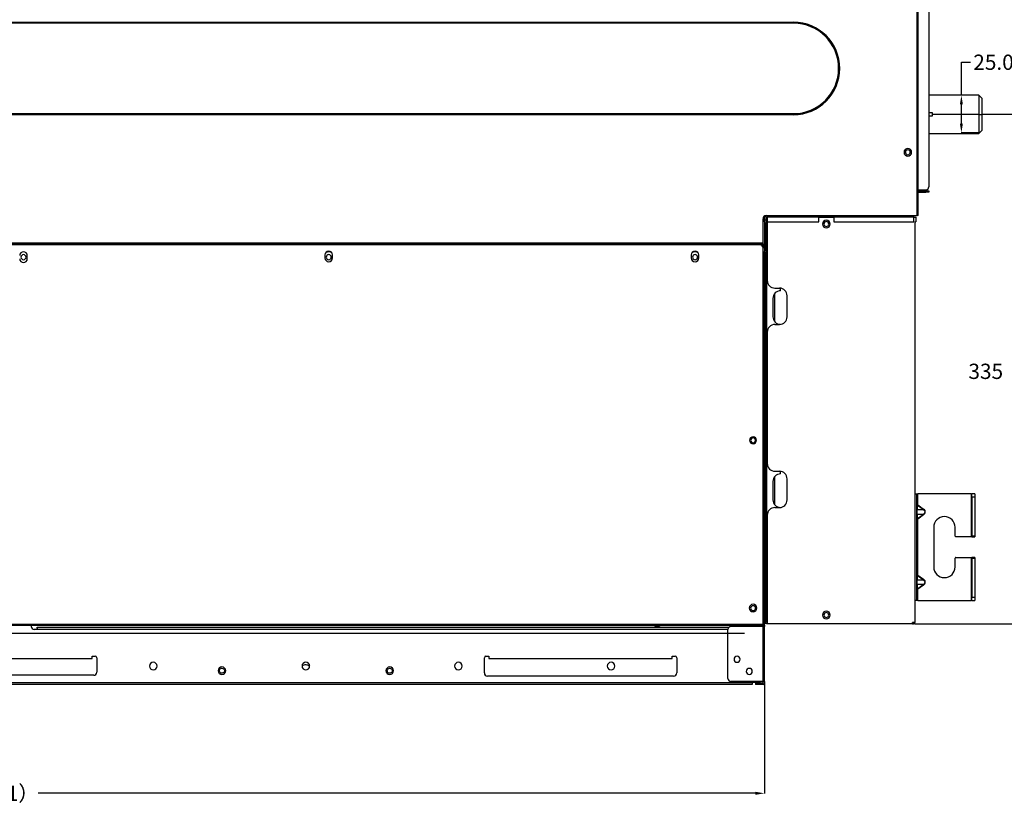
# Model space of a CAD drawing. Units: millimetres. Extents: x 0 to 3123, y 0 to 2820.
# Drawn here: x 1835 to 2480, y 1427 to 1941 of the extents above; entities that cross this region are included whole.
import ezdxf

# ---------------------------------------------------------------- set-up
doc = ezdxf.new("R2010")
doc.units = ezdxf.units.MM
doc.layers.get('0').update_dxf_attribs({"linetype": 'CONTINUOUS'})
doc.layers.get('Defpoints').update_dxf_attribs({"linetype": 'CONTINUOUS'})
doc.layers.add('TFR-TRI', color=7, linetype='CONTINUOUS', true_color=0xffffff)
doc.dimstyles.get("Standard").update_dxf_attribs({"dimtxt": 10, "dimasz": 6, "dimexe": 0.18, "dimexo": 0.0625, "dimgap": 0.09, "dimtad": 0, "dimtih": 1, "dimtoh": 1, "dimdec": 4, "dimzin": 0, "dimdsep": 46, "dimtxsty": 'Standard', "dimcen": 0.09, "dimadec": 0, "dimazin": 0, "dimtfac": 1, "dimtdec": 4, "dimtofl": 0, "dimtmove": 0, "dimatfit": 3, "dimfxl": 1, "dimtolj": 1, "dimtzin": 0, "dimarcsym": 0})

# ---------------------------------------------------------------- blocks, each defined once
blk = doc.blocks.new('*D95')
at = {"color": 0, "lineweight": -2}
for p, q in [((2465.3, 1878.89), (2498.46, 1878.89)), ((2498.28, 1872.89), (2498.28, 1716.26)), ((2498.28, 1550.99), (2498.28, 1704.69)), ((2421.2, 1544.99), (2498.46, 1544.99))]:
    blk.add_line(p, q, dxfattribs=at)
at = {"color": 0}
for points in [[(2497.28, 1872.89), (2499.28, 1872.89), (2498.28, 1878.89)], [(2497.28, 1550.99), (2499.28, 1550.99), (2498.28, 1544.99)]]:
    blk.add_solid(points, dxfattribs=at)
at = {"layer": 'Defpoints', "color": 0}
for p in [(2465.24, 1878.89), (2498.28, 1878.89), (2421.14, 1544.99)]:
    blk.add_point(p, dxfattribs=at)
at = {"color": 0, "insert": (2498.28, 1710.47), "char_height": 10, "attachment_point": 5}
blk.add_mtext('\\A1;335（13.19）', dxfattribs=at)
blk = doc.blocks.new('*D96')
at = {"color": 0, "lineweight": -2}
for p, q in [((2422.2, 2246.19), (2635.73, 2246.19)), ((2635.55, 2240.19), (2635.55, 1862.32)), ((2635.55, 1550.99), (2635.55, 1852.14)), ((2421.2, 1544.99), (2635.73, 1544.99))]:
    blk.add_line(p, q, dxfattribs=at)
at = {"color": 0}
for points in [[(2634.55, 2240.19), (2636.55, 2240.19), (2635.55, 2246.19)], [(2634.55, 1550.99), (2636.55, 1550.99), (2635.55, 1544.99)]]:
    blk.add_solid(points, dxfattribs=at)
at = {"layer": 'Defpoints', "color": 0}
for p in [(2422.14, 2246.19), (2635.55, 2246.19), (2421.14, 1544.99)]:
    blk.add_point(p, dxfattribs=at)
at = {"color": 0, "insert": (2635.55, 1857.23), "char_height": 10, "attachment_point": 5}
blk.add_mtext('\\A1;700(27.56)', dxfattribs=at)
blk = doc.blocks.new('*D97')
at = {"color": 0, "lineweight": -2}
for p, q in [((2451.63, 1891.39), (2451.63, 1913.03)), ((2451.63, 1913.03), (2457.63, 1913.03)), ((2463.02, 1891.39), (2451.45, 1891.39)), ((2451.63, 1872.81), (2451.63, 1885.39)), ((2463.02, 1866.81), (2451.45, 1866.81))]:
    blk.add_line(p, q, dxfattribs=at)
at = {"color": 0}
for points in [[(2450.63, 1885.39), (2452.63, 1885.39), (2451.63, 1891.39)], [(2450.63, 1872.81), (2452.63, 1872.81), (2451.63, 1866.81)]]:
    blk.add_solid(points, dxfattribs=at)
at = {"layer": 'Defpoints', "color": 0}
for p in [(2463.09, 1891.39), (2451.63, 1866.81), (2463.09, 1866.81)]:
    blk.add_point(p, dxfattribs=at)
at = {"color": 0, "insert": (2499.58, 1913.03), "char_height": 10, "attachment_point": 5}
blk.add_mtext('\\A1;25.0（0.98）', dxfattribs=at)
blk = doc.blocks.new('*D105')
at = {"color": 0, "lineweight": -2}
for p, q in [((1321.54, 1507.22), (1321.54, 1433.77)), ((2322.64, 1507.22), (2322.64, 1433.77)), ((1327.54, 1433.95), (1756.19, 1433.95)), ((2316.64, 1433.95), (1846.76, 1433.95))]:
    blk.add_line(p, q, dxfattribs=at)
at = {"color": 0}
for points in [[(1327.54, 1434.95), (1327.54, 1432.95), (1321.54, 1433.95)], [(2316.64, 1434.95), (2316.64, 1432.95), (2322.64, 1433.95)]]:
    blk.add_solid(points, dxfattribs=at)
at = {"layer": 'Defpoints', "color": 0}
for p in [(1321.54, 1507.29), (2322.64, 1507.29), (2322.64, 1433.95)]:
    blk.add_point(p, dxfattribs=at)
at = {"color": 0, "insert": (1801.48, 1433.95), "char_height": 10, "attachment_point": 5}
blk.add_mtext('\\A1;1001（39.41）', dxfattribs=at)

msp = doc.modelspace()

# ---------------------------------------------------------------- linework, layer by layer
at = {"layer": 'TFR-TRI', "color": 155, "linetype": 'Continuous'}
for p, q in [((2422.73561, 1812.48702), (2422.73561, 2244.98697)), ((2423.33557, 1812.48702), (2423.33557, 2244.98697)), ((2430.33553, 2018.8374), (2430.33553, 1831.48702)), ((1401.53555, 1939.33334), (2341.53553, 1939.33334)), ((2341.53553, 1939.16029), (1401.53555, 1939.16029)), ((2341.53553, 1938.64055), (1401.53555, 1938.64055)), ((2341.53553, 1939.16029), (2341.53553, 1939.33334)), ((2341.53553, 1938.94053), (2341.53553, 1939.16029)), ((2341.53553, 1938.64055), (2341.53553, 1938.94053)), ((2463.08528, 1891.38704), (2430.33573, 1891.38704)), ((2465.23553, 1889.23679), (2463.08528, 1891.38704)), ((2463.08528, 1891.34247), (2463.08528, 1891.351)), ((2463.08528, 1891.351), (2463.08528, 1891.01362)), ((2463.08528, 1891.01362), (2463.08528, 1890.33439)), ((2463.08528, 1890.33439), (2463.08528, 1889.32806)), ((2463.08528, 1889.32806), (2463.08528, 1888.02736)), ((2463.08528, 1888.02736), (2463.08528, 1886.46544)), ((2463.08528, 1886.46544), (2463.08528, 1884.68978)), ((2463.08528, 1884.68978), (2463.08528, 1882.74823)), ((2465.23553, 1889.13137), (2465.23553, 1889.23679)), ((2465.23553, 1888.81763), (2465.23553, 1889.13137)), ((2465.23553, 1888.30157), (2465.23553, 1888.81763)), ((2465.23553, 1887.59386), (2465.23553, 1888.30157)), ((2465.23553, 1886.70884), (2465.23553, 1887.59386)), ((2465.23553, 1885.66472), (2465.23553, 1886.70884)), ((2465.23553, 1884.48243), (2465.23553, 1885.66472)), ((2465.23553, 1883.18638), (2465.23553, 1884.48243)), ((1401.53555, 1879.33332), (2341.53553, 1879.33332)), ((1401.53555, 1878.81378), (2341.53553, 1878.81378)), ((2341.53553, 1878.64053), (1401.53555, 1878.64053)), ((2341.53553, 1879.33332), (2341.53553, 1879.03334)), ((2341.53553, 1879.03334), (2341.53553, 1878.81378)), ((2341.53553, 1878.81378), (2341.53553, 1878.64053)), ((2431.37694, 1879.88697), (2430.33573, 1879.88697)), ((2430.33573, 1877.8869), (2431.37694, 1877.8869)), ((2432.12883, 1879.88697), (2431.37694, 1879.88697)), ((2431.37694, 1877.8869), (2432.12883, 1877.8869)), ((2432.58346, 1879.88697), (2432.12883, 1879.88697)), ((2432.12883, 1877.8869), (2432.58346, 1877.8869)), ((2432.73558, 1879.88697), (2432.58346, 1879.88697)), ((2432.58346, 1877.8869), (2432.73558, 1877.8869)), ((2432.73558, 1877.8869), (2432.73558, 1879.88697)), ((2463.08547, 1878.88703), (2432.73577, 1878.88703)), ((2463.08528, 1882.74823), (2463.08528, 1880.69797)), ((2463.08528, 1880.69797), (2463.08528, 1878.88703)), ((2463.08528, 1878.88703), (2463.08528, 1877.03617)), ((2463.08547, 1878.88703), (2465.23553, 1878.88703)), ((2465.23553, 1881.80294), (2465.23553, 1883.18638)), ((2465.23553, 1880.36), (2465.23553, 1881.80294)), ((2465.23553, 1878.88703), (2465.23553, 1880.36)), ((2465.23553, 1877.41406), (2465.23553, 1878.88703)), ((2463.08528, 1877.03617), (2463.08528, 1875.22582)), ((2463.08528, 1875.22582), (2463.08528, 1873.27187)), ((2463.08528, 1873.27187), (2463.08528, 1871.47605)), ((2463.08528, 1871.47605), (2463.08528, 1869.89223)), ((2465.23553, 1875.97112), (2465.23553, 1877.41406)), ((2465.23553, 1874.58749), (2465.23553, 1875.97112)), ((2465.23553, 1873.29144), (2465.23553, 1874.58749)), ((2465.23553, 1872.10934), (2465.23553, 1873.29144)), ((2465.23553, 1871.06522), (2465.23553, 1872.10934)), ((2465.23553, 1870.1802), (2465.23553, 1871.06522)), ((2430.33573, 1866.38702), (2463.08528, 1866.38702)), ((2463.08528, 1869.89223), (2463.08528, 1868.56189)), ((2463.08528, 1868.56189), (2463.08528, 1867.52668)), ((2463.08528, 1866.38702), (2465.23553, 1868.53728)), ((2463.08528, 1867.52668), (2463.08528, 1866.8118)), ((2463.08528, 1866.8118), (2463.08528, 1866.43159)), ((2465.23553, 1869.47249), (2465.23553, 1870.1802)), ((2465.23553, 1868.95644), (2465.23553, 1869.47249)), ((2465.23553, 1868.6425), (2465.23553, 1868.95644)), ((2465.23553, 1868.53728), (2465.23553, 1868.6425)), ((2423.33557, 1829.48695), (2428.33546, 1829.48695)), ((2423.33557, 1828.78699), (2428.33546, 1828.78699)), ((2423.33557, 1827.98704), (2428.33546, 1827.98704)), ((2428.33546, 1828.78699), (2429.10092, 1828.78699)), ((2428.33546, 1828.78699), (2428.33546, 1827.98704)), ((2429.10092, 1827.98704), (2428.33546, 1827.98704)), ((2429.10092, 1828.78699), (2429.74972, 1828.78699)), ((2429.74972, 1827.98704), (2429.10092, 1827.98704)), ((2429.74972, 1828.78699), (2430.18322, 1828.78699)), ((2430.18322, 1827.98704), (2429.74972, 1827.98704)), ((2430.18322, 1828.78699), (2430.33553, 1828.78699)), ((2430.33553, 1827.98704), (2430.18322, 1827.98704)), ((2430.33553, 1828.78699), (2430.33553, 1827.98704)), ((2321.63558, 1794.53559), (2321.63558, 1810.48694)), ((2322.53553, 1811.48708), (2322.53553, 1810.98691)), ((2322.63552, 1812.11146), (2322.63552, 1809.587)), ((2322.63552, 1809.587), (2322.63552, 1809.47712)), ((2322.63552, 1809.47712), (2322.63552, 1809.14943)), ((2322.63552, 1809.14943), (2322.63552, 1808.61109)), ((2322.63552, 1808.61109), (2322.63552, 1807.87257)), ((2322.63552, 1807.87257), (2322.63552, 1806.94917)), ((2322.63552, 1806.94917), (2322.63552, 1805.85951)), ((2323.13549, 1809.587), (2323.13549, 1811.68706)), ((2323.93544, 1809.587), (2323.13549, 1809.587)), ((2323.13549, 1808.82154), (2323.13549, 1809.587)), ((2323.13549, 1808.17274), (2323.13549, 1808.82154)), ((2323.13549, 1807.73924), (2323.13549, 1808.17274)), ((2323.13549, 1807.58693), (2323.13549, 1807.73924)), ((2323.13549, 1807.47627), (2323.13549, 1807.58693)), ((2323.93544, 1807.58693), (2323.13549, 1807.58693)), ((2323.13549, 1807.14645), (2323.13549, 1807.47627)), ((2323.13549, 1806.60598), (2323.13549, 1807.14645)), ((2323.13549, 1805.86823), (2323.13549, 1806.60598)), ((2323.63546, 1812.48702), (2422.73561, 1812.48702)), ((2323.93544, 1811.68706), (2323.93544, 1809.587)), ((2323.93544, 1811.68706), (2325.69619, 1811.68706)), ((2324.43599, 1810.98691), (2323.93544, 1810.98691)), ((2323.93544, 1809.587), (2323.93544, 1808.82154)), ((2323.93544, 1808.82154), (2323.93544, 1808.17274)), ((2323.93544, 1808.17274), (2323.93544, 1807.73924)), ((2323.93544, 1807.73924), (2323.93544, 1807.58693)), ((2323.93544, 1807.47627), (2323.93544, 1807.58693)), ((2323.93544, 1807.14645), (2323.93544, 1807.47627)), ((2323.93544, 1806.60598), (2323.93544, 1807.14645)), ((2323.93544, 1805.86823), (2323.93544, 1806.60598)), ((2324.4356, 1811.48708), (2324.4356, 1808.48707)), ((2358.13548, 1811.48708), (2324.4356, 1811.48708)), ((2324.4356, 1808.48707), (2324.4356, 1769.98709)), ((2324.4356, 1808.48707), (2358.13548, 1808.48707)), ((2325.69619, 1812.37985), (2325.69619, 1812.48702)), ((2325.69619, 1812.08704), (2325.69619, 1812.37985)), ((2325.69619, 1811.68706), (2325.69619, 1812.08704)), ((2419.03545, 1811.68706), (2325.69619, 1811.68706)), ((2325.69619, 1811.68706), (2325.69619, 1811.48708)), ((2358.13548, 1811.48708), (2368.13545, 1811.48708)), ((2358.13548, 1808.48707), (2358.13548, 1811.48708)), ((2420.53555, 1811.48708), (2368.13545, 1811.48708)), ((2368.13545, 1811.48708), (2368.13545, 1808.48707)), ((2368.13545, 1808.48707), (2420.53555, 1808.48707)), ((2419.03545, 1812.48702), (2419.03545, 1812.37985)), ((2419.03545, 1812.37985), (2419.03545, 1812.08704)), ((2419.03545, 1812.08704), (2419.03545, 1811.68706)), ((2419.03545, 1811.68706), (2419.7356, 1811.68706)), ((2419.03545, 1811.68706), (2419.03545, 1811.48688)), ((2419.7356, 1811.48688), (2419.7356, 1811.68706)), ((2420.53555, 1811.69404), (2420.53555, 1812.49167)), ((2420.53555, 1811.48688), (2420.53555, 1811.68706)), ((2420.53555, 1811.48708), (2421.73548, 1811.48708)), ((2420.53555, 1808.48707), (2420.53555, 1811.48708)), ((2421.13551, 1808.48707), (2421.13551, 1545.78702)), ((2421.13551, 1808.48707), (2421.73548, 1808.48707)), ((2421.73548, 1811.48708), (2421.73548, 1808.48707)), ((2423.15981, 1812.48702), (2422.73561, 1812.48702)), ((2423.33557, 1812.48702), (2423.15981, 1812.48702)), ((2322.63552, 1805.85951), (2322.63552, 1804.62587)), ((2322.63552, 1804.62587), (2322.63552, 1803.27343)), ((2322.63552, 1803.27343), (2322.63552, 1801.82972)), ((2322.63552, 1801.82972), (2322.63552, 1800.324)), ((2322.63552, 1800.324), (2322.63552, 1798.78708)), ((2323.13549, 1804.95104), (2323.13549, 1805.86823)), ((2323.13549, 1803.87708), (2323.13549, 1804.95104)), ((2323.13549, 1802.67289), (2323.13549, 1803.87708)), ((2323.13549, 1801.36812), (2323.13549, 1802.67289)), ((2323.13549, 1799.99495), (2323.13549, 1801.36812)), ((2323.93544, 1804.95104), (2323.93544, 1805.86823)), ((2323.93544, 1803.87708), (2323.93544, 1804.95104)), ((2323.93544, 1802.67289), (2323.93544, 1803.87708)), ((2323.93544, 1801.36812), (2323.93544, 1802.67289)), ((2324.4356, 1801.69756), (2323.93544, 1801.87972)), ((2323.93544, 1799.99495), (2323.93544, 1801.36812)), ((2321.63558, 1794.53559), (1337.03552, 1794.53559)), ((2321.63558, 1794.1112), (1337.03552, 1794.1112)), ((2321.63558, 1794.30595), (2321.63558, 1794.53559)), ((2321.63558, 1794.1112), (2321.63558, 1794.30595)), ((2321.63558, 1794.1112), (2321.63558, 1793.28702)), ((2322.63552, 1798.78708), (2322.63552, 1797.24996)), ((2322.63552, 1797.24996), (2322.63552, 1795.74424)), ((2322.63552, 1795.74424), (2322.63552, 1794.30053)), ((2322.63552, 1794.30053), (2322.63552, 1792.94809)), ((2323.13549, 1798.58709), (2323.13549, 1799.99495)), ((2323.13549, 1797.17903), (2323.13549, 1798.58709)), ((2323.13549, 1795.80586), (2323.13549, 1797.17903)), ((2323.13549, 1794.5011), (2323.13549, 1795.80586)), ((2323.13549, 1793.29691), (2323.13549, 1794.5011)), ((2323.93544, 1798.58709), (2323.93544, 1799.99495)), ((2323.93544, 1797.17903), (2323.93544, 1798.58709)), ((2323.93544, 1795.80586), (2323.93544, 1797.17903)), ((2323.93544, 1794.5011), (2323.93544, 1795.80586)), ((2324.4356, 1794.98692), (2323.93544, 1794.98692)), ((2323.93544, 1793.29691), (2323.93544, 1794.5011)), ((2319.63551, 1793.28702), (1816.08544, 1793.28702)), ((2321.63558, 1793.28702), (2319.6202, 1793.28702)), ((2321.63558, 1793.28702), (2321.63558, 1791.28695)), ((2321.63558, 1544.88698), (2321.63558, 1791.28695)), ((2321.83557, 1787.287), (2321.63558, 1787.287)), ((2321.83557, 1546.78696), (2321.83557, 1787.287)), ((2321.83557, 1787.287), (2322.23554, 1787.287)), ((2322.23554, 1787.287), (2322.52836, 1787.287)), ((2322.52836, 1787.287), (2322.63552, 1787.287)), ((2322.63552, 1792.94809), (2322.63552, 1791.71445)), ((2322.63552, 1791.71445), (2322.63552, 1790.62498)), ((2322.63552, 1790.62498), (2322.63552, 1789.70139)), ((2322.63552, 1789.70139), (2322.63552, 1788.96306)), ((2322.63552, 1788.96306), (2322.63552, 1788.42453)), ((2322.63552, 1788.42453), (2322.63552, 1788.09684)), ((2322.63552, 1788.09684), (2322.63552, 1787.98696)), ((2322.63552, 1787.287), (2322.63552, 1787.98696)), ((2322.63552, 1546.78696), (2322.63552, 1787.287)), ((2323.13549, 1792.22294), (2323.13549, 1793.29691)), ((2323.13549, 1791.30575), (2323.13549, 1792.22294)), ((2323.13549, 1790.568), (2323.13549, 1791.30575)), ((2323.13549, 1790.02753), (2323.13549, 1790.568)), ((2323.13549, 1789.69771), (2323.13549, 1790.02753)), ((2323.13549, 1789.58706), (2323.13549, 1789.69771)), ((2323.13549, 1789.47931), (2323.13549, 1789.58706)), ((2323.13549, 1789.58706), (2323.93544, 1789.58706)), ((2323.13549, 1789.16809), (2323.13549, 1789.47931)), ((2323.13549, 1788.68672), (2323.13549, 1789.16809)), ((2323.13549, 1788.08695), (2323.13549, 1788.68672)), ((2323.13549, 1788.08695), (2323.13549, 1547.84765)), ((2323.24265, 1788.08695), (2323.13549, 1788.08695)), ((2323.53546, 1788.08695), (2323.24265, 1788.08695)), ((2323.93544, 1788.08695), (2323.53546, 1788.08695)), ((2323.93544, 1792.22294), (2323.93544, 1793.29691)), ((2323.93544, 1791.30575), (2323.93544, 1792.22294)), ((2323.93544, 1790.568), (2323.93544, 1791.30575)), ((2324.4356, 1790.98697), (2323.93544, 1790.98697)), ((2323.93544, 1790.02753), (2323.93544, 1790.568)), ((2323.93544, 1789.69771), (2323.93544, 1790.02753)), ((2323.93544, 1789.58706), (2323.93544, 1789.69771)), ((2323.93544, 1789.58706), (2323.93544, 1789.47931)), ((2323.93544, 1789.47931), (2323.93544, 1789.16809)), ((2323.93544, 1789.16809), (2323.93544, 1788.68672)), ((2323.93544, 1788.68672), (2323.93544, 1788.08695)), ((2323.93544, 1788.08695), (2324.4356, 1788.08695)), ((2323.93544, 1788.08695), (2323.93544, 1547.84765)), ((1839.58555, 1784.28699), (1839.58555, 1786.28706)), ((2034.58547, 1786.78703), (2034.58547, 1784.78696)), ((2039.58555, 1784.78696), (2039.58555, 1786.78703)), ((2274.58555, 1786.78703), (2274.58555, 1784.78696)), ((2279.58543, 1784.78696), (2279.58543, 1786.78703)), ((2329.43549, 1764.98701), (2332.4355, 1764.98701)), ((2333.13546, 1763.28692), (2333.13546, 1764.93779)), ((2328.13557, 1758.28703), (2328.13557, 1746.28699)), ((2329.13551, 1761.28433), (2329.13551, 1743.28523)), ((2337.43559, 1746.18699), (2337.43559, 1759.98693)), ((2324.4356, 1736.18702), (2324.4356, 1649.98705)), ((2329.43549, 1741.18691), (2332.4355, 1741.18691)), ((2333.13546, 1741.23497), (2333.13546, 1741.2869)), ((2316.6355, 1664.73363), (2316.6355, 1665.84403)), ((2329.13551, 1641.28875), (2329.13551, 1623.28965)), ((2329.43549, 1644.98697), (2332.4355, 1644.98697)), ((2333.13546, 1643.28707), (2333.13546, 1644.9393)), ((2337.43559, 1626.18696), (2337.43559, 1639.98708)), ((2328.13557, 1638.28699), (2328.13557, 1626.28695)), ((2421.13532, 1630.28709), (2421.88043, 1630.28709)), ((2421.88043, 1630.28709), (2422.36664, 1630.28709)), ((2422.36664, 1630.28709), (2422.53543, 1630.28709)), ((2422.53543, 1560.28701), (2422.53543, 1630.28709)), ((2422.53543, 1630.28709), (2422.68193, 1630.28709)), ((2422.68193, 1630.28709), (2423.03559, 1630.28709)), ((2458.03559, 1630.28709), (2423.03559, 1630.28709)), ((2423.03559, 1622.93095), (2423.03559, 1630.28709)), ((2458.03559, 1630.28709), (2458.03559, 1602.03698)), ((2458.03559, 1630.28709), (2458.38905, 1630.28709)), ((2458.38905, 1630.28709), (2458.53556, 1630.28709)), ((2460.53543, 1630.28709), (2458.53556, 1630.28709)), ((2458.53556, 1630.13478), (2458.53556, 1630.28709)), ((2458.53556, 1629.70128), (2458.53556, 1630.13478)), ((2458.53556, 1629.05228), (2458.53556, 1629.70128)), ((2458.53556, 1628.28702), (2458.53556, 1629.05228)), ((2458.53556, 1628.28702), (2458.53556, 1602.53704)), ((2458.53556, 1628.28702), (2460.53543, 1628.28702)), ((2460.53543, 1630.28709), (2460.53543, 1630.13478)), ((2460.53543, 1630.13478), (2460.53543, 1629.70128)), ((2460.53543, 1629.70128), (2460.53543, 1629.05228)), ((2460.53543, 1629.05228), (2460.53543, 1628.28702)), ((2460.53543, 1628.28702), (2460.53543, 1602.53704)), ((2329.43549, 1621.18697), (2332.4355, 1621.18697)), ((2333.13546, 1621.2359), (2333.13546, 1621.28696)), ((2422.53543, 1622.93095), (2422.60248, 1622.7269)), ((2422.68193, 1622.93095), (2422.53543, 1622.93095)), ((2422.60248, 1622.7269), (2422.78561, 1622.57749)), ((2423.03559, 1622.93095), (2422.68193, 1622.93095)), ((2422.71022, 1619.12595), (2422.742, 1619.51459)), ((2422.742, 1619.51459), (2422.78561, 1619.86535)), ((2422.78561, 1622.57749), (2422.89122, 1622.7269)), ((2422.78561, 1619.86535), (2422.78561, 1622.57749)), ((2426.62103, 1619.86535), (2422.78561, 1622.57749)), ((2422.78561, 1619.86535), (2426.62103, 1619.86535)), ((2422.89122, 1622.7269), (2423.03559, 1622.93095)), ((2423.03559, 1622.93095), (2426.87102, 1620.21881)), ((2426.66696, 1619.93017), (2426.62103, 1619.86535)), ((2426.62103, 1619.86535), (2427.10569, 1619.47826)), ((2426.72665, 1620.01475), (2426.66696, 1619.93017)), ((2426.79641, 1620.1132), (2426.72665, 1620.01475)), ((2426.87102, 1620.21881), (2426.79641, 1620.1132)), ((2427.41556, 1619.73057), (2426.87102, 1620.21881)), ((2427.10569, 1619.47826), (2427.42001, 1619.07411)), ((2427.78782, 1619.16917), (2427.41556, 1619.73057)), ((2324.4356, 1616.18698), (2324.4356, 1544.98697)), ((2422.60248, 1613.89245), (2422.53543, 1613.6884)), ((2422.53543, 1613.6884), (2422.68193, 1613.6884)), ((2422.78561, 1614.04186), (2422.60248, 1613.89245)), ((2422.68193, 1618.30963), (2422.68949, 1618.71852)), ((2422.68852, 1617.90442), (2422.68193, 1618.30963)), ((2422.68193, 1613.6884), (2423.03559, 1613.6884)), ((2422.70964, 1617.49795), (2422.68852, 1617.90442)), ((2422.68949, 1618.71852), (2422.71022, 1619.12595)), ((2422.742, 1617.10776), (2422.70964, 1617.49795)), ((2422.78561, 1616.754), (2422.742, 1617.10776)), ((2422.78561, 1614.04186), (2422.78561, 1616.754)), ((2422.78561, 1614.04186), (2426.62103, 1616.754)), ((2426.62103, 1616.754), (2422.78561, 1616.754)), ((2422.89122, 1613.89245), (2422.78561, 1614.04186)), ((2423.03559, 1613.6884), (2422.89122, 1613.89245)), ((2426.87102, 1616.40044), (2423.03559, 1613.6884)), ((2423.03559, 1576.90828), (2423.03559, 1613.6884)), ((2427.04562, 1617.08393), (2426.62103, 1616.754)), ((2426.62103, 1616.754), (2426.66696, 1616.68918)), ((2426.66696, 1616.68918), (2426.72665, 1616.60459)), ((2426.72665, 1616.60459), (2426.79641, 1616.50615)), ((2426.79641, 1616.50615), (2426.87102, 1616.40044)), ((2426.87102, 1616.40044), (2427.53474, 1617.03587)), ((2427.35568, 1617.44844), (2427.04562, 1617.08393)), ((2427.55101, 1617.83136), (2427.35568, 1617.44844)), ((2427.42001, 1619.07411), (2427.59442, 1618.64837)), ((2427.53474, 1617.03587), (2427.91262, 1617.77691)), ((2427.63279, 1618.21777), (2427.55101, 1617.83136)), ((2427.59442, 1618.64837), (2427.63279, 1618.21777)), ((2427.97192, 1618.56339), (2427.78782, 1619.16917)), ((2427.91262, 1617.77691), (2427.97192, 1618.56339)), ((2433.53553, 1608.28698), (2433.53553, 1582.28702)), ((2447.53545, 1602.53704), (2447.53545, 1608.28698)), ((2458.03559, 1602.03698), (2448.03542, 1602.03698)), ((2458.38905, 1602.03698), (2458.03559, 1602.03698)), ((2458.53556, 1602.03698), (2458.38905, 1602.03698)), ((2458.53556, 1602.18348), (2458.53556, 1602.53704)), ((2460.53543, 1602.53704), (2458.53556, 1602.53704)), ((2458.53556, 1602.03698), (2458.53556, 1602.18348)), ((2458.53556, 1602.03698), (2460.53543, 1602.03698)), ((2460.53543, 1602.53704), (2460.53543, 1602.18348)), ((2460.53543, 1602.18348), (2460.53543, 1602.03698)), ((2447.53545, 1582.28702), (2447.53545, 1588.03696)), ((2448.03542, 1588.53703), (2458.03559, 1588.53703)), ((2458.03559, 1588.53703), (2458.03559, 1560.28701)), ((2458.03559, 1588.53703), (2458.38905, 1588.53703)), ((2458.38905, 1588.53703), (2458.53556, 1588.53703)), ((2460.53543, 1588.53703), (2458.53556, 1588.53703)), ((2458.53556, 1588.39052), (2458.53556, 1588.53703)), ((2458.53556, 1588.03696), (2458.53556, 1588.39052)), ((2458.53556, 1588.03696), (2458.53556, 1562.28698)), ((2458.53556, 1588.03696), (2460.53543, 1588.03696)), ((2460.53543, 1588.53703), (2460.53543, 1588.39052)), ((2460.53543, 1588.39052), (2460.53543, 1588.03696)), ((2460.53543, 1588.03696), (2460.53543, 1562.28698)), ((2322.63552, 1579.08702), (2323.13336, 1579.08702)), ((2422.53543, 1576.90828), (2422.60248, 1576.70422)), ((2422.68193, 1576.90828), (2422.53543, 1576.90828)), ((2422.60248, 1576.70422), (2422.78561, 1576.55481)), ((2423.03559, 1576.90828), (2422.68193, 1576.90828)), ((2422.78561, 1576.55481), (2422.89122, 1576.70422)), ((2422.78561, 1573.84267), (2422.78561, 1576.55481)), ((2426.62103, 1573.84267), (2422.78561, 1576.55481)), ((2422.89122, 1576.70422), (2423.03559, 1576.90828)), ((2423.03559, 1576.90828), (2426.87102, 1574.19614)), ((2422.60248, 1567.86978), (2422.53543, 1567.66572)), ((2422.78561, 1568.01919), (2422.60248, 1567.86978)), ((2422.68193, 1572.28695), (2422.68949, 1572.69584)), ((2422.68852, 1571.88174), (2422.68193, 1572.28695)), ((2422.70964, 1571.47528), (2422.68852, 1571.88174)), ((2422.68949, 1572.69584), (2422.71022, 1573.10328)), ((2422.742, 1571.08509), (2422.70964, 1571.47528)), ((2422.71022, 1573.10328), (2422.742, 1573.49192)), ((2422.742, 1573.49192), (2422.78561, 1573.84267)), ((2422.78561, 1570.73133), (2422.742, 1571.08509)), ((2422.78561, 1573.84267), (2426.62103, 1573.84267)), ((2422.78561, 1568.01919), (2422.78561, 1570.73133)), ((2422.78561, 1568.01919), (2426.62103, 1570.73133)), ((2426.62103, 1570.73133), (2422.78561, 1570.73133)), ((2422.89122, 1567.86978), (2422.78561, 1568.01919)), ((2423.03559, 1567.66572), (2422.89122, 1567.86978)), ((2426.87102, 1570.37777), (2423.03559, 1567.66572)), ((2426.66696, 1573.90749), (2426.62103, 1573.84267)), ((2426.62103, 1573.84267), (2427.10569, 1573.45558)), ((2427.04562, 1571.06125), (2426.62103, 1570.73133)), ((2426.62103, 1570.73133), (2426.66696, 1570.66651)), ((2426.72665, 1573.99208), (2426.66696, 1573.90749)), ((2426.66696, 1570.66651), (2426.72665, 1570.58192)), ((2426.79641, 1574.09052), (2426.72665, 1573.99208)), ((2426.72665, 1570.58192), (2426.79641, 1570.48348)), ((2426.87102, 1574.19614), (2426.79641, 1574.09052)), ((2426.79641, 1570.48348), (2426.87102, 1570.37777)), ((2427.41556, 1573.70789), (2426.87102, 1574.19614)), ((2426.87102, 1570.37777), (2427.53474, 1571.01319)), ((2427.35568, 1571.42576), (2427.04562, 1571.06125)), ((2427.10569, 1573.45558), (2427.42001, 1573.05144)), ((2427.55101, 1571.80869), (2427.35568, 1571.42576)), ((2427.78782, 1573.14649), (2427.41556, 1573.70789)), ((2427.42001, 1573.05144), (2427.59442, 1572.62569)), ((2427.53474, 1571.01319), (2427.91262, 1571.75423)), ((2427.63279, 1572.1951), (2427.55101, 1571.80869)), ((2427.59442, 1572.62569), (2427.63279, 1572.1951)), ((2427.97192, 1572.54072), (2427.78782, 1573.14649)), ((2427.91262, 1571.75423), (2427.97192, 1572.54072)), ((2422.53543, 1567.66572), (2422.68193, 1567.66572)), ((2422.68193, 1567.66572), (2423.03559, 1567.66572)), ((2423.03559, 1560.28701), (2423.03559, 1567.66572)), ((2458.53556, 1561.52162), (2458.53556, 1562.28698)), ((2460.53543, 1562.28698), (2458.53556, 1562.28698)), ((2458.53556, 1560.87282), (2458.53556, 1561.52162)), ((2460.53543, 1562.28698), (2460.53543, 1561.52162)), ((2460.53543, 1561.52162), (2460.53543, 1560.87282)), ((2421.88043, 1560.28701), (2421.13532, 1560.28701)), ((2422.36664, 1560.28701), (2421.88043, 1560.28701)), ((2422.53543, 1560.28701), (2422.36664, 1560.28701)), ((2422.68193, 1560.28701), (2422.53543, 1560.28701)), ((2423.03559, 1560.28701), (2422.68193, 1560.28701)), ((2423.03559, 1560.28701), (2458.03559, 1560.28701)), ((2458.38905, 1560.28701), (2458.03559, 1560.28701)), ((2458.53556, 1560.28701), (2458.38905, 1560.28701)), ((2458.53556, 1560.43923), (2458.53556, 1560.87282)), ((2458.53556, 1560.28701), (2458.53556, 1560.43923)), ((2458.53556, 1560.28701), (2460.53543, 1560.28701)), ((2460.53543, 1560.87282), (2460.53543, 1560.43923)), ((2460.53543, 1560.43923), (2460.53543, 1560.28701)), ((1322.53553, 1544.88698), (2321.63558, 1544.88698)), ((1322.53553, 1544.08703), (2321.63558, 1544.08703)), ((1842.0856, 1544.08703), (1842.0856, 1543.28698)), ((1846.04911, 1542.01952), (1845.92121, 1541.73785)), ((1846.08555, 1542.28704), (1846.04911, 1542.01952)), ((1846.08555, 1542.6563), (1846.08555, 1542.78701)), ((1846.08555, 1542.78701), (2299.30962, 1542.78701)), ((1846.08555, 1542.28704), (1846.08555, 1542.6563)), ((2252.58553, 1543.28698), (2251.58559, 1543.28698)), ((2321.63558, 1543.28698), (2300.63551, 1543.28698)), ((2304.58546, 1544.08712), (2304.58546, 1543.28698)), ((2321.83557, 1546.78696), (2321.63539, 1546.78696)), ((2321.63539, 1546.087), (2321.83557, 1546.087)), ((2321.63539, 1545.28695), (2321.83557, 1545.28695)), ((2321.63558, 1544.88698), (2321.63558, 1544.487)), ((2321.63558, 1544.487), (2321.63558, 1544.19419)), ((2321.63558, 1544.19419), (2321.63558, 1544.08703)), ((2321.63558, 1544.08703), (2321.63558, 1543.28698)), ((2322.13555, 1543.28698), (2321.63558, 1543.28698)), ((2321.63558, 1507.28704), (2321.63558, 1543.28698)), ((2321.83557, 1546.087), (2321.83557, 1546.78696)), ((2322.23554, 1546.78696), (2321.83557, 1546.78696)), ((2323.93718, 1545.28695), (2321.83596, 1545.28695)), ((2322.50161, 1543.28698), (2322.13555, 1543.28698)), ((2322.52836, 1546.78696), (2322.23554, 1546.78696)), ((2322.63552, 1543.28698), (2322.50161, 1543.28698)), ((2322.63552, 1546.78696), (2322.52836, 1546.78696)), ((2323.132, 1548.28696), (2322.63223, 1548.28696)), ((2322.63533, 1548.08698), (2323.13491, 1548.08698)), ((2322.63552, 1546.087), (2322.63552, 1546.78696)), ((2322.63552, 1544.28701), (2322.63552, 1543.28698)), ((2322.63552, 1507.28704), (2322.63552, 1543.28698)), ((2323.13588, 1546.087), (2322.63707, 1546.087)), ((2323.13549, 1547.84765), (2323.13549, 1546.087)), ((2323.24265, 1547.84765), (2323.13549, 1547.84765)), ((2323.53546, 1547.84765), (2323.24265, 1547.84765)), ((2323.93544, 1547.84765), (2323.53546, 1547.84765)), ((2323.93544, 1546.087), (2323.93544, 1547.84765)), ((2323.93544, 1547.84765), (2324.4356, 1547.84765)), ((2324.4356, 1546.087), (2323.93544, 1546.087)), ((2323.93544, 1545.28695), (2324.4356, 1545.28695)), ((2419.62844, 1544.98697), (2324.4356, 1544.98697)), ((2419.62844, 1544.98697), (2419.62844, 1545.78702)), ((2421.13551, 1545.78702), (2419.62844, 1545.78702)), ((2419.62844, 1545.58703), (2420.33556, 1545.58703)), ((2419.62844, 1545.28695), (2419.7356, 1545.28695)), ((2419.62844, 1544.98697), (2420.33556, 1544.98697)), ((2420.53555, 1545.58703), (2420.33556, 1545.58703)), ((2420.33556, 1544.98697), (2420.33556, 1545.58703)), ((2421.13551, 1544.98697), (2420.33556, 1544.98697)), ((2420.53555, 1545.58703), (2420.53555, 1545.78702)), ((2421.13551, 1544.98697), (2421.13551, 1545.78702)), ((1845.0858, 1541.287), (1844.08547, 1541.287)), ((1845.14587, 1541.28884), (1845.0858, 1541.287)), ((2298.63369, 1541.287), (1845.0858, 1541.287)), ((1845.46291, 1541.36093), (1845.14587, 1541.28884)), ((1845.72355, 1541.51693), (1845.46291, 1541.36093)), ((1845.92121, 1541.73785), (1845.72355, 1541.51693)), ((2298.63543, 1509.28702), (2298.63543, 1541.287)), ((1882.08548, 1522.287), (1882.08548, 1523.78701)), ((1882.08548, 1523.78701), (1884.08555, 1523.78701)), ((1885.08549, 1522.78697), (1885.08549, 1513.28697)), ((2139.08549, 1512.787), (2139.08549, 1522.78697)), ((2140.08542, 1523.78701), (2142.0855, 1523.78701)), ((2142.0855, 1523.78701), (2142.0855, 1522.287)), ((2262.08553, 1522.287), (2262.08553, 1523.78701)), ((2262.08553, 1523.78701), (2264.08561, 1523.78701)), ((2265.08554, 1522.78697), (2265.08554, 1512.787)), ((1762.08544, 1522.287), (1882.08548, 1522.287)), ((2019.57883, 1517.38158), (2019.80653, 1517.56975)), ((2019.80653, 1517.56975), (2020.38246, 1517.90374)), ((2020.38246, 1517.90374), (2021.01556, 1518.13832)), ((2021.01556, 1518.13832), (2021.67928, 1518.26438)), ((2021.67928, 1518.26438), (2022.09127, 1518.28666)), ((2022.09127, 1518.28666), (2022.76468, 1518.22833)), ((2022.76468, 1518.22833), (2023.4191, 1518.05984)), ((2023.4191, 1518.05984), (2024.03592, 1517.78204)), ((2024.03592, 1517.78204), (2024.63453, 1517.36879)), ((2142.0855, 1522.287), (2262.08553, 1522.287)), ((1883.08561, 1511.28699), (1761.0855, 1511.28699)), ((1965.45248, 1514.47847), (1965.60887, 1515.01157)), ((1965.48039, 1513.9316), (1965.45248, 1514.47847)), ((1965.69006, 1513.417), (1965.48039, 1513.9316)), ((1965.60887, 1515.01157), (1965.93831, 1515.46726)), ((1966.06078, 1512.99832), (1965.69006, 1513.417)), ((1965.93831, 1515.46726), (1966.38867, 1515.77994)), ((1966.54524, 1512.73012), (1966.06078, 1512.99832)), ((1966.38867, 1515.77994), (1966.92352, 1515.9277)), ((1967.09134, 1512.63701), (1966.54524, 1512.73012)), ((1966.92352, 1515.9277), (1967.09134, 1515.93661)), ((1967.09134, 1515.93661), (1967.63936, 1515.8433)), ((1967.26129, 1512.64573), (1967.09134, 1512.63701)), ((1967.7911, 1512.7931), (1967.26129, 1512.64573)), ((1967.63936, 1515.8433), (1968.12557, 1515.57239)), ((1968.25406, 1513.11673), (1967.7911, 1512.7931)), ((1968.12557, 1515.57239), (1968.49241, 1515.15914)), ((1968.574, 1513.5635), (1968.25406, 1513.11673)), ((1968.49241, 1515.15914), (1968.7019, 1514.64415)), ((1968.72922, 1514.09118), (1968.574, 1513.5635)), ((1968.7019, 1514.64415), (1968.72922, 1514.09118)), ((2075.45255, 1514.47847), (2075.60893, 1515.01157)), ((2075.48045, 1513.9316), (2075.45255, 1514.47847)), ((2075.69013, 1513.417), (2075.48045, 1513.9316)), ((2075.60893, 1515.01157), (2075.93818, 1515.46726)), ((2076.06085, 1512.99832), (2075.69013, 1513.417)), ((2075.93818, 1515.46726), (2076.38873, 1515.77994)), ((2076.54512, 1512.73012), (2076.06085, 1512.99832)), ((2076.38873, 1515.77994), (2076.92339, 1515.9277)), ((2077.0914, 1512.63701), (2076.54512, 1512.73012)), ((2076.92339, 1515.9277), (2077.0914, 1515.93661)), ((2077.0914, 1515.93661), (2077.63943, 1515.8433)), ((2077.26116, 1512.64573), (2077.0914, 1512.63701)), ((2077.79097, 1512.7931), (2077.26116, 1512.64573)), ((2077.63943, 1515.8433), (2078.12564, 1515.57239)), ((2078.25412, 1513.11673), (2077.79097, 1512.7931)), ((2078.12564, 1515.57239), (2078.49229, 1515.15914)), ((2078.57387, 1513.5635), (2078.25412, 1513.11673)), ((2078.49229, 1515.15914), (2078.70196, 1514.64415)), ((2078.72909, 1514.09118), (2078.57387, 1513.5635)), ((2078.70196, 1514.64415), (2078.72909, 1514.09118)), ((2263.08547, 1510.78702), (2141.08556, 1510.78702)), ((2314.63543, 1506.28701), (1329.53549, 1506.28701)), ((2314.63543, 1505.28697), (1329.53549, 1505.28697)), ((2321.63558, 1507.28704), (2300.63551, 1507.28704)), ((2314.63543, 1506.28701), (2314.63543, 1506.78698)), ((2314.63543, 1506.78698), (2318.63557, 1506.78698)), ((2314.63543, 1506.28701), (2314.63543, 1505.78704)), ((2314.63543, 1505.78704), (2314.63543, 1505.42098)), ((2314.63543, 1505.42098), (2314.63543, 1505.28697)), ((2316.6355, 1506.28701), (2316.73782, 1506.28701)), ((2316.6355, 1506.28701), (2316.6355, 1505.28697)), ((2316.73782, 1505.28697), (2316.6355, 1505.28697)), ((2316.73782, 1506.28701), (2317.03741, 1506.28701)), ((2317.03741, 1505.28697), (2316.73782, 1505.28697)), ((2317.03741, 1506.28701), (2317.51413, 1506.28701)), ((2317.51413, 1505.28697), (2317.03741, 1505.28697)), ((2317.51413, 1506.28701), (2318.1356, 1506.28701)), ((2318.1356, 1505.28697), (2317.51413, 1505.28697)), ((2318.1356, 1506.28701), (2318.85901, 1506.28701)), ((2318.85901, 1505.28697), (2318.1356, 1505.28697)), ((2318.85901, 1506.28701), (2319.63551, 1506.28701)), ((2319.63551, 1505.28697), (2318.85901, 1505.28697)), ((2319.63551, 1506.28701), (2321.63558, 1506.28701)), ((2319.63551, 1506.28701), (2319.63551, 1505.28697)), ((2321.63558, 1505.28697), (2319.63551, 1505.28697)), ((2322.13555, 1507.28704), (2321.63558, 1507.28704)), ((2321.63558, 1506.28701), (2321.63558, 1507.28704)), ((2322.50161, 1507.28704), (2322.13555, 1507.28704)), ((2322.63552, 1507.28704), (2322.50161, 1507.28704)), ((2322.63552, 1507.28704), (2322.63552, 1506.28701))]:
    msp.add_line(p, q, dxfattribs=at)
at = {"layer": 'TFR-TRI', "color": 163, "linetype": 'Continuous'}
msp.add_line((1334.58557, 1538.78696), (2309.58554, 1538.78696), dxfattribs=at)
at = {"layer": 'TFR-TRI', "color": 155, "linetype": 'Continuous'}
for centre, radius, start, end in [((2341.53553, 1908.98694), 30.34641, 270, 90), ((2341.53553, 1908.98694), 30.1732, 270, 90), ((2341.53553, 1908.98694), 29.65359, 270, 90), ((2416.5356, 1854.037), 2.5, 0, 180), ((2416.5356, 1854.037), 2.5, 180, 0), ((2416.5356, 1854.037), 1.6, 90, 270), ((2416.5356, 1854.037), 1.6, 270, 90), ((2428.33546, 1831.48702), 2, 270, 0), ((2323.63546, 1810.48694), 2, 90, 180), ((2320.03548, 1810.98691), 2.5, 309.79265607, 0), ((2321.83557, 1809.587), 0.8, 255.52406271, 0), ((2324.5356, 1811.48708), 2, 157.6659374, 180), ((2323.93544, 1811.68706), 0.8, 90, 180), ((2363.13557, 1806.98696), 2.5, 90, 270), ((2363.13557, 1806.98696), 1.6, 90, 270), ((2363.13557, 1806.98696), 2.5, 270, 90), ((2363.13557, 1806.98696), 1.6, 270, 90), ((2419.7356, 1811.68706), 0.8, 0, 90), ((1837.08551, 1786.28706), 2.5, 0, 180), ((2037.08551, 1786.78703), 2.5, 0, 180), ((2037.08551, 1785.28693), 3.5, 51.78937373, 128.21062627), ((2277.08559, 1786.78703), 2.5, 0, 180), ((2277.08559, 1785.28693), 3.5, 51.78937373, 128.21062627), ((2319.63551, 1791.28695), 2, 0, 90), ((2321.83557, 1787.98696), 0.8, 0, 104.47593729), ((1837.08551, 1784.28699), 2.5, 180, 0), ((1837.08551, 1785.28693), 1.65, 0, 180), ((1837.08551, 1785.28693), 1.65, 180, 0), ((2037.08551, 1784.78696), 2.5, 180, 0), ((2037.08551, 1785.28693), 1.65, 0, 180), ((2037.08551, 1785.28693), 1.65, 180, 0), ((2277.08559, 1784.78696), 2.5, 180, 0), ((2277.08559, 1785.28693), 1.65, 0, 180), ((2277.08559, 1785.28693), 1.65, 180, 0), ((2329.43549, 1769.98709), 5, 180, 270), ((2333.13546, 1758.28703), 5, 90, 180), ((2332.4355, 1759.98693), 5, 0, 90), ((2333.13546, 1746.28699), 5, 180, 270), ((2332.4355, 1746.18699), 5, 270, 0), ((2329.43549, 1736.18702), 5, 90, 180), ((2315.13559, 1665.28709), 2.25, 0, 180), ((2315.13559, 1665.28709), 2.25, 180, 0), ((2315.13559, 1665.28709), 1.6, 90, 270), ((2315.13559, 1665.28709), 1.6, 270, 90), ((2329.43549, 1649.98705), 5, 180, 270), ((2333.13546, 1638.28699), 5, 90, 180), ((2332.4355, 1639.98708), 5, 0, 90), ((2333.13546, 1626.28695), 5, 180, 270), ((2332.4355, 1626.18696), 5, 270, 0), ((2329.43549, 1616.18698), 5, 90, 180), ((2440.53549, 1608.28698), 7, 0, 180), ((2448.03542, 1602.53704), 0.5, 180, 270), ((2448.03542, 1588.03696), 0.5, 90, 180), ((2440.53549, 1582.28702), 7, 180, 270), ((2440.53549, 1582.28702), 7, 270, 0), ((2315.13559, 1555.28702), 2.5, 0, 180), ((2315.13559, 1555.28702), 2.5, 180, 0), ((2315.13559, 1555.28702), 1.6, 90, 270), ((2315.13559, 1555.28702), 1.6, 270, 90), ((2363.13557, 1550.787), 2.5, 90, 270), ((2363.13557, 1550.787), 1.6, 90, 270), ((2363.13557, 1550.787), 2.5, 270, 90), ((2363.13557, 1550.787), 1.6, 270, 90), ((1844.08547, 1543.28698), 2, 180, 270), ((2251.58559, 1544.28701), 1, 191.53828114, 270), ((2252.58553, 1545.28695), 2, 270, 323.12953093), ((2300.63551, 1541.287), 2, 90, 180), ((2321.63558, 1544.28701), 1, 0, 90), ((2321.83557, 1546.087), 0.8, 270, 0), ((2323.93544, 1546.087), 0.8, 180, 270), ((2419.7356, 1546.087), 0.8, 321.31687548, 337.97531288), ((1884.08555, 1522.78697), 1, 0, 90), ((2140.08542, 1522.78697), 1, 90, 180), ((2264.08561, 1522.78697), 1, 0, 90), ((2304.63546, 1521.78703), 2, 0, 180), ((1922.08556, 1517.28701), 2.5, 0, 180), ((1922.08556, 1517.28701), 2.5, 180, 0), ((1967.08552, 1514.287), 2.5, 0, 180), ((2022.08546, 1517.28701), 2.5, 0, 180), ((2022.08546, 1517.28701), 2.5, 180, 0), ((2077.08559, 1514.287), 2.5, 0, 180), ((2122.08555, 1517.28701), 2.5, 0, 180), ((2122.08555, 1517.28701), 2.5, 180, 0), ((2222.08546, 1517.28701), 2.5, 0, 180), ((2222.08546, 1517.28701), 2.5, 180, 0), ((2304.63546, 1521.78703), 2, 180, 0), ((1883.08561, 1513.28697), 2, 270, 0), ((1967.08552, 1514.287), 2.5, 180, 0), ((2077.08559, 1514.287), 2.5, 180, 0), ((2141.08556, 1512.787), 2, 180, 270), ((2263.08547, 1512.787), 2, 270, 0), ((2312.63555, 1513.78703), 2, 0, 180), ((2312.63555, 1513.78703), 2, 180, 0), ((2300.63551, 1509.28702), 2, 180, 270), ((2318.63557, 1508.78695), 2, 270, 311.40984412), ((2321.63558, 1506.28701), 1, 270, 0)]:
    msp.add_arc(centre, radius, start, end, dxfattribs=at)

# ---------------------------------------------------------------- dimensions: what is measured, and where the dimension line sits
for base, p1, p2, text, picture, middle in [((2635.54983, 2246.18689), (2421.13551, 1544.98697), (2422.13545, 2246.18689), '700(27.56)', '*D96', (2635.54983, 1857.23243)), ((2451.63034, 1866.8118), (2463.08528, 1891.38704), (2463.08528, 1866.8118), '25.0（0.98）', '*D97', (2499.58145, 1913.02921)), ((2498.28006, 1878.88703), (2421.13551, 1544.98697), (2465.23553, 1878.88703), '335（13.19）', '*D95', (2498.28006, 1710.47136))]:
    dim = msp.add_linear_dim(base=base, p1=p1, p2=p2, angle=90, text=text, dimstyle='Standard')
    dim.commit()
    dim.dimension.update_dxf_attribs({"geometry": picture, "text_midpoint": middle, "dimtype": 160})
dim = msp.add_linear_dim(base=(2322.63552, 1433.95312), p1=(1321.5355, 1507.28704), p2=(2322.63552, 1507.28704), text='1001（39.41）', dimstyle='Standard')
dim.commit()
dim.dimension.update_dxf_attribs({"geometry": '*D105', "text_midpoint": (1801.47784, 1433.95312), "dimtype": 160})

doc.saveas('drawing.dxf')
